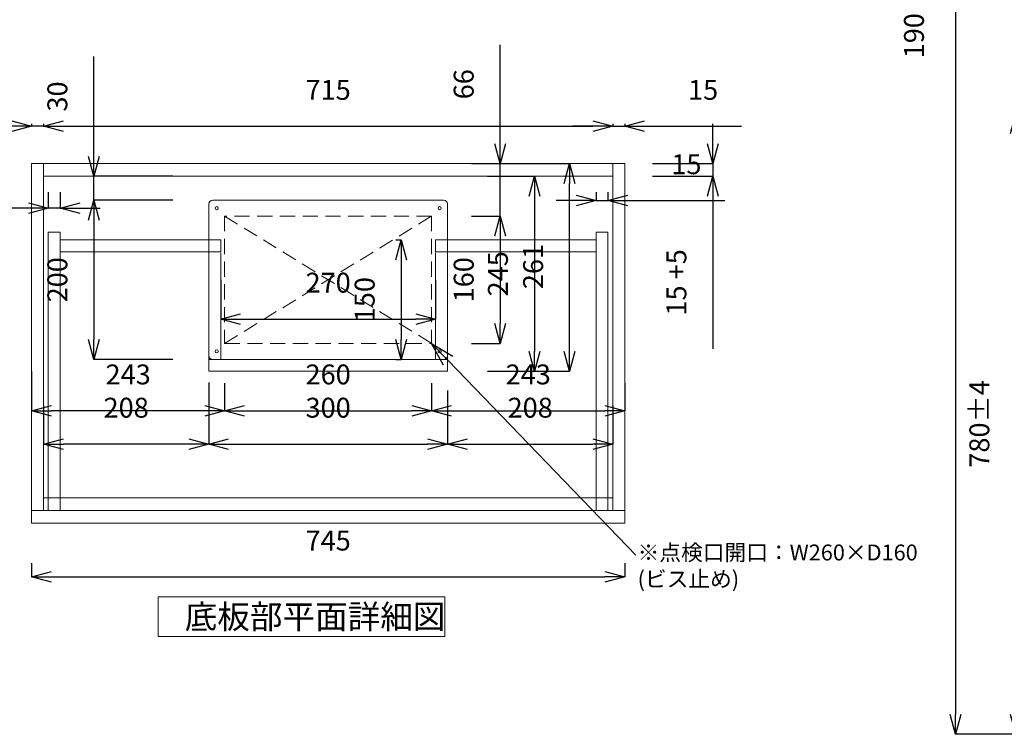
# Model space of a CAD drawing. Units: millimetres. Extents: x 11861 to 16316, y 9819 to 12969.
# Drawn here: x 12484 to 13721, y 10643 to 11541 of the extents above; entities that cross this region are included whole.
import ezdxf
from ezdxf import colors
from ezdxf.entities.mleader import LeaderData, LeaderLine
from ezdxf.math import Vec2, Vec3

# ---------------------------------------------------------------- set-up
doc = ezdxf.new("R2010")
doc.units = ezdxf.units.MM
doc.header["$LTSCALE"] = 3
doc.linetypes.add('HIDDEN', pattern=[9.525, 6.35, -3.175])
for name, color, linetype, lineweight in [('01', 4, 'Continuous', 5), ('寸法線', 3, 'Continuous', 15), ('文字', 4, 'Continuous', 15)]:
    doc.layers.add(name, color=color, linetype=linetype, lineweight=lineweight)
doc.styles.add('japanese', font='romans.shx', dxfattribs={"bigfont": 'bigfont.shx'})
doc.dimstyles.new('KIHON', dxfattribs={"dimscale": 10, "dimtxt": 2.5, "dimasz": 2.5, "dimexe": 0, "dimexo": 2, "dimgap": 1, "dimtad": 1, "dimdec": 0, "dimdsep": 46, "dimtxsty": 'japanese', "dimblk": 'OPEN30', "dimcen": 2.5, "dimadec": 0, "dimazin": 0, "dimtfac": 1, "dimtdec": 0, "dimtmove": 0, "dimatfit": 0, "dimfxl": 1, "dimarcsym": 0})

# ---------------------------------------------------------------- blocks, each defined once
blk = doc.blocks.new('_Open30')
at = {"color": 0, "linetype": 'ByBlock', "lineweight": -2}
for p, q in [((-1, 0.268), (0, 0)), ((0, 0), (-1, -0.268)), ((0, 0), (-1, 0))]:
    blk.add_line(p, q, dxfattribs=at)
blk = doc.blocks.new('*D282')
at = {"layer": 'Defpoints', "color": 0, "transparency": 16777216}
for p in [(13947.2, 12543.1), (13659.5, 10643.1), (13894.1, 10643.1)]:
    blk.add_point(p, dxfattribs=at)
at = {"layer": '寸法線', "color": 0, "lineweight": -2, "transparency": 16777216}
for p, q in [((13897.2, 12543.1), (13659.5, 12543.1)), ((13659.5, 12518.1), (13659.5, 10668.1)), ((13844.1, 10643.1), (13659.5, 10643.1))]:
    blk.add_line(p, q, dxfattribs=at)
at = {"layer": '寸法線', "color": 0, "lineweight": -2, "transparency": 16777216, "xscale": 25, "yscale": 25, "zscale": 25}
for p, rotation in [((13659.5, 12543.1), 90), ((13659.5, 10643.1), 270)]:
    blk.add_blockref('_Open30', p, dxfattribs=dict(at, rotation=rotation))
at = {"layer": '寸法線', "color": 0, "lineweight": 9, "transparency": 16777216, "insert": (13610.4, 11593.1), "char_height": 25, "attachment_point": 5, "rotation": 90, "style": 'japanese'}
blk.add_mtext('1900(参考値)', dxfattribs=at)
blk = doc.blocks.new('*D319')
at = {"layer": 'Defpoints', "color": 0, "transparency": 16777216}
for p in [(13871.6, 11423.1), (13735, 10643.1), (13871.6, 10643.1)]:
    blk.add_point(p, dxfattribs=at)
at = {"layer": '寸法線', "color": 0, "lineweight": -2, "transparency": 16777216}
for p, q in [((13821.6, 11423.1), (13735, 11423.1)), ((13735, 11398.1), (13735, 10668.1)), ((13821.6, 10643.1), (13735, 10643.1))]:
    blk.add_line(p, q, dxfattribs=at)
at = {"layer": '寸法線', "color": 0, "lineweight": -2, "transparency": 16777216, "xscale": 25, "yscale": 25, "zscale": 25}
for p, rotation in [((13735, 11423.1), 90), ((13735, 10643.1), 270)]:
    blk.add_blockref('_Open30', p, dxfattribs=dict(at, rotation=rotation))
at = {"layer": '寸法線', "color": 0, "lineweight": 9, "transparency": 16777216, "insert": (13692.5, 11033.1), "char_height": 25, "attachment_point": 5, "rotation": 90, "style": 'japanese'}
blk.add_mtext('780±4', dxfattribs=at)
blk = doc.blocks.new('*D325')
at = {"layer": 'Defpoints', "color": 0, "transparency": 16777216}
for p in [(12576.9, 11344.3), (12726.3, 11344.3), (12726.3, 11314.3)]:
    blk.add_point(p, dxfattribs=at)
at = {"layer": '寸法線', "color": 0, "lineweight": -2, "transparency": 16777216}
for p, q in [((12576.9, 11369.3), (12576.9, 11494.8)), ((12676.3, 11344.3), (12576.9, 11344.3)), ((12576.9, 11314.3), (12576.9, 11344.3)), ((12676.3, 11314.3), (12576.9, 11314.3)), ((12576.9, 11289.3), (12576.9, 11264.3))]:
    blk.add_line(p, q, dxfattribs=at)
at = {"layer": '寸法線', "color": 0, "lineweight": -2, "transparency": 16777216, "xscale": 25, "yscale": 25, "zscale": 25}
for p, rotation in [((12576.9, 11344.3), 270), ((12576.9, 11314.3), 90)]:
    blk.add_blockref('_Open30', p, dxfattribs=dict(at, rotation=rotation))
at = {"layer": '寸法線', "color": 0, "lineweight": 9, "transparency": 16777216, "insert": (12534.4, 11444.6), "char_height": 25, "attachment_point": 5, "rotation": 90, "style": 'japanese'}
blk.add_mtext('30', dxfattribs=at)
blk = doc.blocks.new('*D326')
at = {"layer": 'Defpoints', "color": 0, "transparency": 16777216}
for p in [(12726.3, 11314.3), (12576.9, 11114.3), (12726.3, 11114.3)]:
    blk.add_point(p, dxfattribs=at)
at = {"layer": '寸法線', "color": 0, "lineweight": -2, "transparency": 16777216}
for p, q in [((12676.3, 11314.3), (12576.9, 11314.3)), ((12576.9, 11289.3), (12576.9, 11139.3)), ((12676.3, 11114.3), (12576.9, 11114.3))]:
    blk.add_line(p, q, dxfattribs=at)
at = {"layer": '寸法線', "color": 0, "lineweight": -2, "transparency": 16777216, "xscale": 25, "yscale": 25, "zscale": 25}
for p, rotation in [((12576.9, 11314.3), 90), ((12576.9, 11114.3), 270)]:
    blk.add_blockref('_Open30', p, dxfattribs=dict(at, rotation=rotation))
at = {"layer": '寸法線', "color": 0, "lineweight": 9, "transparency": 16777216, "insert": (12534.4, 11214.3), "char_height": 25, "attachment_point": 5, "rotation": 90, "style": 'japanese'}
blk.add_mtext('200', dxfattribs=at)
blk = doc.blocks.new('*D327')
at = {"layer": 'Defpoints', "color": 0, "transparency": 16777216}
for p in [(12721.3, 11135.3), (13021.3, 11119.3), (13021.3, 11007.8)]:
    blk.add_point(p, dxfattribs=at)
at = {"layer": '寸法線', "color": 0, "lineweight": -2, "transparency": 16777216}
for p, q in [((12721.3, 11085.3), (12721.3, 11007.8)), ((13021.3, 11069.3), (13021.3, 11007.8)), ((12746.3, 11007.8), (12996.3, 11007.8))]:
    blk.add_line(p, q, dxfattribs=at)
at = {"layer": '寸法線', "color": 0, "lineweight": -2, "transparency": 16777216, "xscale": 25, "yscale": 25, "zscale": 25, "rotation": 180}
blk.add_blockref('_Open30', (12721.3, 11007.8), dxfattribs=at)
at = {"layer": '寸法線', "color": 0, "lineweight": -2, "transparency": 16777216, "xscale": 25, "yscale": 25, "zscale": 25}
blk.add_blockref('_Open30', (13021.3, 11007.8), dxfattribs=at)
at = {"layer": '寸法線', "color": 0, "lineweight": 9, "transparency": 16777216, "insert": (12871.3, 11050.3), "char_height": 25, "attachment_point": 5, "style": 'japanese'}
blk.add_mtext('300', dxfattribs=at)
blk = doc.blocks.new('*D295')
at = {"layer": 'Defpoints', "color": 0, "transparency": 16777216}
for p in [(12721.3, 11125.3), (12513.8, 11106.3), (12513.8, 11007.8)]:
    blk.add_point(p, dxfattribs=at)
at = {"layer": '寸法線', "color": 0, "lineweight": -2, "transparency": 16777216}
for p, q in [((12721.3, 11075.3), (12721.3, 11007.8)), ((12513.8, 11056.3), (12513.8, 11007.8)), ((12696.3, 11007.8), (12538.8, 11007.8))]:
    blk.add_line(p, q, dxfattribs=at)
at = {"layer": '寸法線', "color": 0, "lineweight": -2, "transparency": 16777216, "xscale": 25, "yscale": 25, "zscale": 25, "rotation": 180}
blk.add_blockref('_Open30', (12513.8, 11007.8), dxfattribs=at)
at = {"layer": '寸法線', "color": 0, "lineweight": -2, "transparency": 16777216, "xscale": 25, "yscale": 25, "zscale": 25}
blk.add_blockref('_Open30', (12721.3, 11007.8), dxfattribs=at)
at = {"layer": '寸法線', "color": 0, "lineweight": 9, "transparency": 16777216, "insert": (12617.6, 11050.3), "char_height": 25, "attachment_point": 5, "style": 'japanese'}
blk.add_mtext('208', dxfattribs=at)
blk = doc.blocks.new('*D296')
at = {"layer": 'Defpoints', "color": 0, "transparency": 16777216}
for p in [(13021.3, 11125.3), (13228.8, 11106.3), (13228.8, 11007.8)]:
    blk.add_point(p, dxfattribs=at)
at = {"layer": '寸法線', "color": 0, "lineweight": -2, "transparency": 16777216}
for p, q in [((13021.3, 11075.3), (13021.3, 11007.8)), ((13228.8, 11056.3), (13228.8, 11007.8)), ((13046.3, 11007.8), (13203.8, 11007.8))]:
    blk.add_line(p, q, dxfattribs=at)
at = {"layer": '寸法線', "color": 0, "lineweight": -2, "transparency": 16777216, "xscale": 25, "yscale": 25, "zscale": 25, "rotation": 180}
blk.add_blockref('_Open30', (13021.3, 11007.8), dxfattribs=at)
at = {"layer": '寸法線', "color": 0, "lineweight": -2, "transparency": 16777216, "xscale": 25, "yscale": 25, "zscale": 25}
blk.add_blockref('_Open30', (13228.8, 11007.8), dxfattribs=at)
at = {"layer": '寸法線', "color": 0, "lineweight": 9, "transparency": 16777216, "insert": (13125.1, 11050.3), "char_height": 25, "attachment_point": 5, "style": 'japanese'}
blk.add_mtext('208', dxfattribs=at)
blk = doc.blocks.new('*D328')
at = {"layer": 'Defpoints', "color": 0, "transparency": 16777216}
for p in [(12498.8, 11360.3), (12407.7, 10908.3), (12498.8, 10908.3)]:
    blk.add_point(p, dxfattribs=at)
at = {"layer": '寸法線', "color": 0, "lineweight": -2, "transparency": 16777216}
for p, q in [((12448.8, 11360.3), (12407.7, 11360.3)), ((12407.7, 11335.3), (12407.7, 10933.3)), ((12448.8, 10908.3), (12407.7, 10908.3))]:
    blk.add_line(p, q, dxfattribs=at)
at = {"layer": '寸法線', "color": 0, "lineweight": -2, "transparency": 16777216, "xscale": 25, "yscale": 25, "zscale": 25}
for p, rotation in [((12407.7, 11360.3), 90), ((12407.7, 10908.3), 270)]:
    blk.add_blockref('_Open30', p, dxfattribs=dict(at, rotation=rotation))
at = {"layer": '寸法線', "color": 0, "lineweight": 9, "transparency": 16777216, "insert": (12365.2, 11134.3), "char_height": 25, "attachment_point": 5, "rotation": 90, "style": 'japanese'}
blk.add_mtext('452', dxfattribs=at)
blk = doc.blocks.new('*D329')
at = {"layer": 'Defpoints', "color": 0, "transparency": 16777216}
for p in [(12498.8, 10908.3), (13243.8, 10908.3), (13243.8, 10840.8)]:
    blk.add_point(p, dxfattribs=at)
at = {"layer": '寸法線', "color": 0, "lineweight": -2, "transparency": 16777216}
for p, q in [((12498.8, 10858.3), (12498.8, 10840.8)), ((13243.8, 10858.3), (13243.8, 10840.8)), ((12523.8, 10840.8), (13218.8, 10840.8))]:
    blk.add_line(p, q, dxfattribs=at)
at = {"layer": '寸法線', "color": 0, "lineweight": -2, "transparency": 16777216, "xscale": 25, "yscale": 25, "zscale": 25, "rotation": 180}
blk.add_blockref('_Open30', (12498.8, 10840.8), dxfattribs=at)
at = {"layer": '寸法線', "color": 0, "lineweight": -2, "transparency": 16777216, "xscale": 25, "yscale": 25, "zscale": 25}
blk.add_blockref('_Open30', (13243.8, 10840.8), dxfattribs=at)
at = {"layer": '寸法線', "color": 0, "lineweight": 9, "transparency": 16777216, "insert": (12871.3, 10883.3), "char_height": 25, "attachment_point": 5, "style": 'japanese'}
blk.add_mtext('745', dxfattribs=at)
blk = doc.blocks.new('*D330')
at = {"layer": 'Defpoints', "color": 0, "transparency": 16777216}
for p in [(12498.8, 11407.2), (12498.8, 11360.3), (12513.8, 11360.3)]:
    blk.add_point(p, dxfattribs=at)
at = {"layer": '寸法線', "color": 0, "lineweight": -2, "transparency": 16777216}
for p, q in [((12473.8, 11407.2), (12351.9, 11407.2)), ((12498.8, 11410.3), (12498.8, 11407.2)), ((12513.8, 11407.2), (12498.8, 11407.2)), ((12513.8, 11410.3), (12513.8, 11407.2)), ((12538.8, 11407.2), (12563.8, 11407.2))]:
    blk.add_line(p, q, dxfattribs=at)
at = {"layer": '寸法線', "color": 0, "lineweight": -2, "transparency": 16777216, "xscale": 25, "yscale": 25, "zscale": 25}
blk.add_blockref('_Open30', (12498.8, 11407.2), dxfattribs=at)
at = {"layer": '寸法線', "color": 0, "lineweight": -2, "transparency": 16777216, "xscale": 25, "yscale": 25, "zscale": 25, "rotation": 180}
blk.add_blockref('_Open30', (12513.8, 11407.2), dxfattribs=at)
at = {"layer": '寸法線', "color": 0, "lineweight": 9, "transparency": 16777216, "insert": (12400.4, 11449.7), "char_height": 25, "attachment_point": 5, "style": 'japanese'}
blk.add_mtext('15', dxfattribs=at)
blk = doc.blocks.new('*D331')
at = {"layer": 'Defpoints', "color": 0, "transparency": 16777216}
for p in [(13228.8, 11407.2), (12513.8, 11360.3), (13228.8, 11360.3)]:
    blk.add_point(p, dxfattribs=at)
at = {"layer": '寸法線', "color": 0, "lineweight": -2, "transparency": 16777216}
for p, q in [((12513.8, 11410.3), (12513.8, 11407.2)), ((12538.8, 11407.2), (13203.8, 11407.2)), ((13228.8, 11410.3), (13228.8, 11407.2))]:
    blk.add_line(p, q, dxfattribs=at)
at = {"layer": '寸法線', "color": 0, "lineweight": -2, "transparency": 16777216, "xscale": 25, "yscale": 25, "zscale": 25, "rotation": 180}
blk.add_blockref('_Open30', (12513.8, 11407.2), dxfattribs=at)
at = {"layer": '寸法線', "color": 0, "lineweight": -2, "transparency": 16777216, "xscale": 25, "yscale": 25, "zscale": 25}
blk.add_blockref('_Open30', (13228.8, 11407.2), dxfattribs=at)
at = {"layer": '寸法線', "color": 0, "lineweight": 9, "transparency": 16777216, "insert": (12871.3, 11449.7), "char_height": 25, "attachment_point": 5, "style": 'japanese'}
blk.add_mtext('715', dxfattribs=at)
blk = doc.blocks.new('*D332')
at = {"layer": 'Defpoints', "color": 0, "transparency": 16777216}
for p in [(13243.8, 11407.2), (13228.8, 11360.3), (13243.8, 11360.3)]:
    blk.add_point(p, dxfattribs=at)
at = {"layer": '寸法線', "color": 0, "lineweight": -2, "transparency": 16777216}
for p, q in [((13203.8, 11407.2), (13178.8, 11407.2)), ((13228.8, 11410.3), (13228.8, 11407.2)), ((13228.8, 11407.2), (13243.8, 11407.2)), ((13243.8, 11410.3), (13243.8, 11407.2)), ((13268.8, 11407.2), (13390.7, 11407.2))]:
    blk.add_line(p, q, dxfattribs=at)
at = {"layer": '寸法線', "color": 0, "lineweight": -2, "transparency": 16777216, "xscale": 25, "yscale": 25, "zscale": 25}
blk.add_blockref('_Open30', (13228.8, 11407.2), dxfattribs=at)
at = {"layer": '寸法線', "color": 0, "lineweight": -2, "transparency": 16777216, "xscale": 25, "yscale": 25, "zscale": 25, "rotation": 180}
blk.add_blockref('_Open30', (13243.8, 11407.2), dxfattribs=at)
at = {"layer": '寸法線', "color": 0, "lineweight": 9, "transparency": 16777216, "insert": (13342.3, 11449.7), "char_height": 25, "attachment_point": 5, "style": 'japanese'}
blk.add_mtext('15', dxfattribs=at)
blk = doc.blocks.new('*D333')
at = {"layer": 'Defpoints', "color": 0, "transparency": 16777216}
for p in [(12736.3, 11264.3), (13006.3, 11264.3), (13006.3, 11164.9)]:
    blk.add_point(p, dxfattribs=at)
at = {"layer": '寸法線', "color": 0, "lineweight": -2, "transparency": 16777216}
for p, q in [((12736.3, 11214.3), (12736.3, 11164.9)), ((13006.3, 11214.3), (13006.3, 11164.9)), ((12761.3, 11164.9), (12981.3, 11164.9))]:
    blk.add_line(p, q, dxfattribs=at)
at = {"layer": '寸法線', "color": 0, "lineweight": -2, "transparency": 16777216, "xscale": 25, "yscale": 25, "zscale": 25, "rotation": 180}
blk.add_blockref('_Open30', (12736.3, 11164.9), dxfattribs=at)
at = {"layer": '寸法線', "color": 0, "lineweight": -2, "transparency": 16777216, "xscale": 25, "yscale": 25, "zscale": 25}
blk.add_blockref('_Open30', (13006.3, 11164.9), dxfattribs=at)
at = {"layer": '寸法線', "color": 0, "lineweight": 9, "transparency": 16777216, "insert": (12871.3, 11207.4), "char_height": 25, "attachment_point": 5, "style": 'japanese'}
blk.add_mtext('270', dxfattribs=at)
blk = doc.blocks.new('*D334')
at = {"layer": 'Defpoints', "color": 0, "transparency": 16777216}
for p in [(13021.3, 11360.3), (13174.5, 11360.3), (13021.3, 11099.3)]:
    blk.add_point(p, dxfattribs=at)
at = {"layer": '寸法線', "color": 0, "lineweight": -2, "transparency": 16777216}
for p, q in [((13071.3, 11360.3), (13174.5, 11360.3)), ((13174.5, 11124.3), (13174.5, 11335.3)), ((13071.3, 11099.3), (13174.5, 11099.3))]:
    blk.add_line(p, q, dxfattribs=at)
at = {"layer": '寸法線', "color": 0, "lineweight": -2, "transparency": 16777216, "xscale": 25, "yscale": 25, "zscale": 25}
for p, rotation in [((13174.5, 11360.3), 90), ((13174.5, 11099.3), 270)]:
    blk.add_blockref('_Open30', p, dxfattribs=dict(at, rotation=rotation))
at = {"layer": '寸法線', "color": 0, "lineweight": 9, "transparency": 16777216, "insert": (13132, 11230.9), "char_height": 25, "attachment_point": 5, "rotation": 90, "style": 'japanese'}
blk.add_mtext('261', dxfattribs=at)
blk = doc.blocks.new('*D335')
at = {"layer": 'Defpoints', "color": 0, "transparency": 16777216}
for p in [(13006.3, 11264.3), (12962.9, 11114.3), (13006.3, 11114.3)]:
    blk.add_point(p, dxfattribs=at)
at = {"layer": '寸法線', "color": 0, "lineweight": -2, "transparency": 16777216}
for p, q in [((12956.3, 11264.3), (12962.9, 11264.3)), ((12962.9, 11239.3), (12962.9, 11139.3)), ((12956.3, 11114.3), (12962.9, 11114.3))]:
    blk.add_line(p, q, dxfattribs=at)
at = {"layer": '寸法線', "color": 0, "lineweight": -2, "transparency": 16777216, "xscale": 25, "yscale": 25, "zscale": 25}
for p, rotation in [((12962.9, 11264.3), 90), ((12962.9, 11114.3), 270)]:
    blk.add_blockref('_Open30', p, dxfattribs=dict(at, rotation=rotation))
at = {"layer": '寸法線', "color": 0, "lineweight": 9, "transparency": 16777216, "insert": (12920.4, 11189.3), "char_height": 25, "attachment_point": 5, "rotation": 90, "style": 'japanese'}
blk.add_mtext('150', dxfattribs=at)
blk = doc.blocks.new('*D336')
at = {"layer": 'Defpoints', "color": 0, "transparency": 16777216}
for p in [(12519.8, 11304.4), (12519.8, 11274.3), (12534.8, 11274.3)]:
    blk.add_point(p, dxfattribs=at)
at = {"layer": '寸法線', "color": 0, "lineweight": -2, "transparency": 16777216}
for p, q in [((12519.8, 11324.3), (12519.8, 11304.4)), ((12534.8, 11324.3), (12534.8, 11304.4)), ((12494.8, 11304.4), (12372.9, 11304.4)), ((12534.8, 11304.4), (12519.8, 11304.4)), ((12559.8, 11304.4), (12584.8, 11304.4))]:
    blk.add_line(p, q, dxfattribs=at)
at = {"layer": '寸法線', "color": 0, "lineweight": -2, "transparency": 16777216, "xscale": 25, "yscale": 25, "zscale": 25}
blk.add_blockref('_Open30', (12519.8, 11304.4), dxfattribs=at)
at = {"layer": '寸法線', "color": 0, "lineweight": -2, "transparency": 16777216, "xscale": 25, "yscale": 25, "zscale": 25, "rotation": 180}
blk.add_blockref('_Open30', (12534.8, 11304.4), dxfattribs=at)
at = {"layer": '寸法線', "color": 0, "lineweight": 9, "transparency": 16777216, "insert": (12421.4, 11346.9), "char_height": 25, "attachment_point": 5, "style": 'japanese'}
blk.add_mtext('15', dxfattribs=at)
blk = doc.blocks.new('*D337')
at = {"layer": 'Defpoints', "color": 0, "transparency": 16777216}
for p in [(13222.8, 11313.7), (13207.8, 11274.3), (13222.8, 11274.3)]:
    blk.add_point(p, dxfattribs=at)
at = {"layer": '寸法線', "color": 0, "lineweight": -2, "transparency": 16777216}
for p, q in [((13207.8, 11324.3), (13207.8, 11313.7)), ((13222.8, 11324.3), (13222.8, 11313.7)), ((13182.8, 11313.7), (13157.8, 11313.7)), ((13207.8, 11313.7), (13222.8, 11313.7)), ((13247.8, 11313.7), (13369.7, 11313.7))]:
    blk.add_line(p, q, dxfattribs=at)
at = {"layer": '寸法線', "color": 0, "lineweight": -2, "transparency": 16777216, "xscale": 25, "yscale": 25, "zscale": 25}
blk.add_blockref('_Open30', (13207.8, 11313.7), dxfattribs=at)
at = {"layer": '寸法線', "color": 0, "lineweight": -2, "transparency": 16777216, "xscale": 25, "yscale": 25, "zscale": 25, "rotation": 180}
blk.add_blockref('_Open30', (13222.8, 11313.7), dxfattribs=at)
at = {"layer": '寸法線', "color": 0, "lineweight": 9, "transparency": 16777216, "insert": (13321.3, 11356.2), "char_height": 25, "attachment_point": 5, "style": 'japanese'}
blk.add_mtext('15', dxfattribs=at)
blk = doc.blocks.new('*D300')
at = {"layer": 'Defpoints', "color": 0, "transparency": 16777216}
for p in [(13021.3, 11344.3), (13021.3, 11099.3), (13130.3, 11099.3)]:
    blk.add_point(p, dxfattribs=at)
at = {"layer": '寸法線', "color": 0, "lineweight": -2, "transparency": 16777216}
for p, q in [((13071.3, 11344.3), (13130.3, 11344.3)), ((13130.3, 11319.3), (13130.3, 11124.3)), ((13071.3, 11099.3), (13130.3, 11099.3))]:
    blk.add_line(p, q, dxfattribs=at)
at = {"layer": '寸法線', "color": 0, "lineweight": -2, "transparency": 16777216, "xscale": 25, "yscale": 25, "zscale": 25}
for p, rotation in [((13130.3, 11344.3), 90), ((13130.3, 11099.3), 270)]:
    blk.add_blockref('_Open30', p, dxfattribs=dict(at, rotation=rotation))
at = {"layer": '寸法線', "color": 0, "lineweight": 9, "transparency": 16777216, "insert": (13087.8, 11221.8), "char_height": 25, "attachment_point": 5, "rotation": 90, "style": 'japanese'}
blk.add_mtext('245', dxfattribs=at)
blk = doc.blocks.new('*D301')
at = {"layer": 'Defpoints', "color": 0, "transparency": 16777216}
for p in [(13228.8, 11360.3), (13228.8, 11344.3), (13354.5, 11344.3)]:
    blk.add_point(p, dxfattribs=at)
at = {"layer": '寸法線', "color": 0, "lineweight": -2, "transparency": 16777216}
for p, q in [((13354.5, 11385.3), (13354.5, 11410.3)), ((13278.8, 11360.3), (13354.5, 11360.3)), ((13354.5, 11360.3), (13354.5, 11344.3)), ((13278.8, 11344.3), (13354.5, 11344.3)), ((13354.5, 11319.3), (13354.5, 11127.7))]:
    blk.add_line(p, q, dxfattribs=at)
at = {"layer": '寸法線', "color": 0, "lineweight": -2, "transparency": 16777216, "xscale": 25, "yscale": 25, "zscale": 25}
for p, rotation in [((13354.5, 11360.3), 270), ((13354.5, 11344.3), 90)]:
    blk.add_blockref('_Open30', p, dxfattribs=dict(at, rotation=rotation))
at = {"layer": '寸法線', "color": 0, "lineweight": 9, "transparency": 16777216, "insert": (13312, 11211), "char_height": 25, "attachment_point": 5, "rotation": 90, "style": 'japanese'}
blk.add_mtext('15 +5', dxfattribs=at)
blk = doc.blocks.new('*D302')
at = {"layer": 'Defpoints', "color": 0, "transparency": 16777216}
for p in [(12741.3, 11134.3), (13001.3, 11134.3), (13001.3, 11049.6)]:
    blk.add_point(p, dxfattribs=at)
at = {"layer": '寸法線', "color": 0, "lineweight": -2, "transparency": 16777216}
for p, q in [((12741.3, 11084.3), (12741.3, 11049.6)), ((13001.3, 11084.3), (13001.3, 11049.6)), ((12766.3, 11049.6), (12976.3, 11049.6))]:
    blk.add_line(p, q, dxfattribs=at)
at = {"layer": '寸法線', "color": 0, "lineweight": -2, "transparency": 16777216, "xscale": 25, "yscale": 25, "zscale": 25, "rotation": 180}
blk.add_blockref('_Open30', (12741.3, 11049.6), dxfattribs=at)
at = {"layer": '寸法線', "color": 0, "lineweight": -2, "transparency": 16777216, "xscale": 25, "yscale": 25, "zscale": 25}
blk.add_blockref('_Open30', (13001.3, 11049.6), dxfattribs=at)
at = {"layer": '寸法線', "color": 0, "lineweight": 9, "transparency": 16777216, "insert": (12871.3, 11092.1), "char_height": 25, "attachment_point": 5, "style": 'japanese'}
blk.add_mtext('260', dxfattribs=at)
blk = doc.blocks.new('*D303')
at = {"layer": 'Defpoints', "color": 0, "transparency": 16777216}
for p in [(12741.3, 11134.3), (12498.8, 11049.6), (12498.8, 11049.6)]:
    blk.add_point(p, dxfattribs=at)
at = {"layer": '寸法線', "color": 0, "lineweight": -2, "transparency": 16777216}
for p, q in [((12498.8, 11099.6), (12498.8, 11049.6)), ((12741.3, 11084.3), (12741.3, 11049.6)), ((12716.3, 11049.6), (12523.8, 11049.6))]:
    blk.add_line(p, q, dxfattribs=at)
at = {"layer": '寸法線', "color": 0, "lineweight": -2, "transparency": 16777216, "xscale": 25, "yscale": 25, "zscale": 25, "rotation": 180}
blk.add_blockref('_Open30', (12498.8, 11049.6), dxfattribs=at)
at = {"layer": '寸法線', "color": 0, "lineweight": -2, "transparency": 16777216, "xscale": 25, "yscale": 25, "zscale": 25}
blk.add_blockref('_Open30', (12741.3, 11049.6), dxfattribs=at)
at = {"layer": '寸法線', "color": 0, "lineweight": 9, "transparency": 16777216, "insert": (12620.1, 11092.1), "char_height": 25, "attachment_point": 5, "style": 'japanese'}
blk.add_mtext('243', dxfattribs=at)
blk = doc.blocks.new('*D304')
at = {"layer": 'Defpoints', "color": 0, "transparency": 16777216}
for p in [(13001.3, 11134.3), (13243.8, 11134.3), (13243.8, 11049.6)]:
    blk.add_point(p, dxfattribs=at)
at = {"layer": '寸法線', "color": 0, "lineweight": -2, "transparency": 16777216}
for p, q in [((13001.3, 11084.3), (13001.3, 11049.6)), ((13243.8, 11084.3), (13243.8, 11049.6)), ((13026.3, 11049.6), (13218.8, 11049.6))]:
    blk.add_line(p, q, dxfattribs=at)
at = {"layer": '寸法線', "color": 0, "lineweight": -2, "transparency": 16777216, "xscale": 25, "yscale": 25, "zscale": 25, "rotation": 180}
blk.add_blockref('_Open30', (13001.3, 11049.6), dxfattribs=at)
at = {"layer": '寸法線', "color": 0, "lineweight": -2, "transparency": 16777216, "xscale": 25, "yscale": 25, "zscale": 25}
blk.add_blockref('_Open30', (13243.8, 11049.6), dxfattribs=at)
at = {"layer": '寸法線', "color": 0, "lineweight": 9, "transparency": 16777216, "insert": (13122.6, 11092.1), "char_height": 25, "attachment_point": 5, "style": 'japanese'}
blk.add_mtext('243', dxfattribs=at)
blk = doc.blocks.new('*D310')
at = {"layer": 'Defpoints', "color": 0, "transparency": 16777216}
for p in [(13001.3, 11360.3), (13087.3, 11360.3), (13001.3, 11294.3)]:
    blk.add_point(p, dxfattribs=at)
at = {"layer": '寸法線', "color": 0, "lineweight": -2, "transparency": 16777216}
for p, q in [((13087.3, 11385.3), (13087.3, 11509.6)), ((13051.3, 11360.3), (13087.3, 11360.3)), ((13087.3, 11294.3), (13087.3, 11360.3)), ((13051.3, 11294.3), (13087.3, 11294.3)), ((13087.3, 11269.3), (13087.3, 11244.3))]:
    blk.add_line(p, q, dxfattribs=at)
at = {"layer": '寸法線', "color": 0, "lineweight": -2, "transparency": 16777216, "xscale": 25, "yscale": 25, "zscale": 25}
for p, rotation in [((13087.3, 11360.3), 270), ((13087.3, 11294.3), 90)]:
    blk.add_blockref('_Open30', p, dxfattribs=dict(at, rotation=rotation))
at = {"layer": '寸法線', "color": 0, "lineweight": 9, "transparency": 16777216, "insert": (13044.8, 11460), "char_height": 25, "attachment_point": 5, "rotation": 90, "style": 'japanese'}
blk.add_mtext('66', dxfattribs=at)
blk = doc.blocks.new('*D311')
at = {"layer": 'Defpoints', "color": 0, "linetype": 'Continuous', "transparency": 16777216}
for p in [(13001.3, 11294.3), (13001.3, 11134.3), (13087.3, 11134.3)]:
    blk.add_point(p, dxfattribs=at)
at = {"layer": '寸法線', "color": 0, "linetype": 'Continuous', "lineweight": -2, "transparency": 16777216}
for p, q in [((13051.3, 11294.3), (13087.3, 11294.3)), ((13087.3, 11269.3), (13087.3, 11159.3)), ((13051.3, 11134.3), (13087.3, 11134.3))]:
    blk.add_line(p, q, dxfattribs=at)
at = {"layer": '寸法線', "color": 0, "linetype": 'Continuous', "lineweight": -2, "transparency": 16777216, "xscale": 25, "yscale": 25, "zscale": 25}
for p, rotation in [((13087.3, 11294.3), 90), ((13087.3, 11134.3), 270)]:
    blk.add_blockref('_Open30', p, dxfattribs=dict(at, rotation=rotation))
at = {"layer": '寸法線', "color": 0, "linetype": 'Continuous', "lineweight": 9, "transparency": 16777216, "insert": (13044.8, 11214.3), "char_height": 25, "attachment_point": 5, "rotation": 90, "style": 'japanese'}
blk.add_mtext('160', dxfattribs=at)

msp = doc.modelspace()

# ---------------------------------------------------------------- linework, layer by layer
at = {"layer": '01', "lineweight": 18}
for p, q in [((12498.8, 11360.3), (13243.8, 11360.3)), ((12498.8, 10908.3), (12498.8, 11360.3)), ((12513.8, 10924.3), (12513.8, 11360.3)), ((13228.8, 11360.3), (13228.8, 10924.3)), ((13243.8, 11360.3), (13243.8, 10908.3)), ((12513.8, 11344.3), (13228.8, 11344.3)), ((12519.8, 10924.3), (12519.8, 11274.3)), ((12519.8, 11274.3), (12534.8, 11274.3)), ((12534.8, 10924.3), (12534.8, 11274.3)), ((13207.8, 11274.3), (13207.8, 10924.3)), ((13207.8, 11274.3), (13222.8, 11274.3)), ((13222.8, 11274.3), (13222.8, 10924.3)), ((12534.8, 11264.3), (12736.3, 11264.3)), ((12736.3, 11249.3), (12736.3, 11264.3)), ((13006.3, 11264.3), (13207.8, 11264.3)), ((13006.3, 11249.3), (13006.3, 11264.3)), ((12534.8, 11249.3), (12736.3, 11249.3)), ((12736.3, 11248.3), (12736.3, 11114.3)), ((13006.3, 11249.3), (13207.8, 11249.3)), ((13006.3, 11248.3), (13006.3, 11114.3)), ((12721.3, 11238.3), (12721.3, 11099.3)), ((13021.3, 11238.3), (13021.3, 11099.3)), ((12721.3, 11114.3), (13021.3, 11114.3)), ((12721.3, 11099.3), (13021.3, 11099.3)), ((13228.8, 10940.3), (12513.8, 10940.3)), ((13243.8, 10924.3), (12498.8, 10924.3)), ((13243.8, 10908.3), (12498.8, 10908.3)), ((13243.8, 10908.3), (12872.3, 10908.3))]:
    msp.add_line(p, q, dxfattribs=at)
at = {"layer": '01', "linetype": 'Continuous', "lineweight": 0}
for p, q in [((12721.3, 11309.3), (12721.3, 11119.3)), ((13016.3, 11314.3), (12726.3, 11314.3)), ((13021.3, 11119.3), (13021.3, 11309.3)), ((12726.3, 11114.3), (13016.3, 11114.3))]:
    msp.add_line(p, q, dxfattribs=at)
at = {"layer": '01', "linetype": 'HIDDEN', "lineweight": 18}
for p, q in [((13001.3, 11294.3), (12741.3, 11294.3)), ((12741.3, 11294.3), (12741.3, 11134.3)), ((12741.3, 11294.3), (13001.3, 11134.3)), ((12741.3, 11134.3), (13001.3, 11294.3)), ((13001.3, 11294.3), (13001.3, 11134.3)), ((12741.3, 11134.3), (13001.3, 11134.3))]:
    msp.add_line(p, q, dxfattribs=at)
at = {"layer": '01', "linetype": 'Continuous', "lineweight": 0}
for centre in [(12731.3, 11304.3), (13011.3, 11304.3), (12731.3, 11124.3), (13011.3, 11124.3)]:
    msp.add_circle(centre, 2, dxfattribs=at)
for centre, start, end in [((12726.3, 11309.3), 90, 180), ((13016.3, 11309.3), 0, 90), ((12726.3, 11119.3), 180, 270), ((13016.3, 11119.3), 270, 0)]:
    msp.add_arc(centre, 5, start, end, dxfattribs=at)
at = {"layer": '文字', "linetype": 'Continuous', "lineweight": 15}
for p, q in [((13017.7, 10815.9), (12657.7, 10815.9)), ((12657.7, 10815.9), (12657.7, 10765.9)), ((13017.7, 10765.9), (13017.7, 10815.9)), ((12657.7, 10765.9), (13017.7, 10765.9))]:
    msp.add_line(p, q, dxfattribs=at)

# ---------------------------------------------------------------- texts
at = {"layer": '文字', "lineweight": 15, "style": 'japanese'}
msp.add_text('底板部平面詳細図', height=30, dxfattribs=at).set_placement((12691.2, 10775.9))

# ---------------------------------------------------------------- dimensions: what is measured, and where the dimension line sits
at = {"layer": '寸法線', "lineweight": 9}
for base, p1, p2, text, picture, middle in [((13659.5, 10643.1), (13947.2, 12543.1), (13894.1, 10643.1), '<>(参考値)', '*D282', (13610.4, 11593.1)), ((13735, 10643.1), (13871.6, 11423.1), (13871.6, 10643.1), '<>±4', '*D319', (13692.5, 11033.1)), ((13354.5, 11344.3), (13228.8, 11360.3), (13228.8, 11344.3), '15 +5', '*D301', (13312, 11211))]:
    dim = msp.add_linear_dim(base=base, p1=p1, p2=p2, angle=90, text=text, dimstyle='KIHON', override={"dimexo": 5, "dimgap": 3, "dimtxsty": 'japanese'}, dxfattribs=at)
    dim.commit()
    dim.dimension.update_dxf_attribs({"geometry": picture, "text_midpoint": middle})
for base, p1, p2, picture, middle in [((13087.3, 11360.3), (13001.3, 11294.3), (13001.3, 11360.3), '*D310', (13044.8, 11460)), ((12576.9, 11344.3), (12726.3, 11314.3), (12726.3, 11344.3), '*D325', (12534.4, 11444.6)), ((12407.7, 10908.3), (12498.8, 11360.3), (12498.8, 10908.3), '*D328', (12365.2, 11134.3)), ((13130.3, 11099.3), (13021.3, 11344.3), (13021.3, 11099.3), '*D300', (13087.8, 11221.8)), ((12576.9, 11114.3), (12726.3, 11314.3), (12726.3, 11114.3), '*D326', (12534.4, 11214.3)), ((12962.9, 11114.3), (13006.3, 11264.3), (13006.3, 11114.3), '*D335', (12920.4, 11189.3))]:
    dim = msp.add_linear_dim(base=base, p1=p1, p2=p2, angle=90, dimstyle='KIHON', override={"dimexo": 5, "dimgap": 3, "dimtxsty": 'japanese'}, dxfattribs=at)
    dim.commit()
    dim.dimension.update_dxf_attribs({"geometry": picture, "text_midpoint": middle})
for base, p1, p2, picture, middle in [((12498.8, 11407.2), (12513.8, 11360.3), (12498.8, 11360.3), '*D330', (12400.4, 11449.7)), ((13228.8, 11407.2), (12513.8, 11360.3), (13228.8, 11360.3), '*D331', (12871.3, 11449.7)), ((13243.8, 11407.2), (13228.8, 11360.3), (13243.8, 11360.3), '*D332', (13342.3, 11449.7)), ((13222.8, 11313.7), (13207.8, 11274.3), (13222.8, 11274.3), '*D337', (13321.3, 11356.2)), ((12519.8, 11304.4), (12534.8, 11274.3), (12519.8, 11274.3), '*D336', (12421.4, 11346.9)), ((12498.8040921, 11049.5607072), (12741.3040921, 11134.3310073), (12498.8040921, 11049.5607072), '*D303', (12620.0540921, 11092.0607072)), ((13021.3, 11007.8), (12721.3, 11135.3), (13021.3, 11119.3), '*D327', (12871.3, 11050.3)), ((13001.3, 11049.6), (12741.3, 11134.3), (13001.3, 11134.3), '*D302', (12871.3, 11092.1)), ((13243.8040921, 11049.5607072), (13001.3040921, 11134.3310073), (13243.8040921, 11134.3310073), '*D304', (13122.5540921, 11092.0607072)), ((12513.8040921, 11007.7825269), (12721.3040921, 11125.3310073), (12513.8040921, 11106.3310073), '*D295', (12617.5540921, 11050.2825269)), ((13228.8040921, 11007.7825269), (13021.3040921, 11125.3310073), (13228.8040921, 11106.3310073), '*D296', (13125.0540921, 11050.2825269)), ((13243.8, 10840.8), (12498.8, 10908.3), (13243.8, 10908.3), '*D329', (12871.3, 10883.3))]:
    dim = msp.add_linear_dim(base=base, p1=p1, p2=p2, dimstyle='KIHON', override={"dimexo": 5, "dimgap": 3, "dimtxsty": 'japanese'}, dxfattribs=at)
    dim.commit()
    dim.dimension.update_dxf_attribs({"geometry": picture, "text_midpoint": middle})
dim = msp.add_linear_dim(base=(13174.5, 11360.3), p1=(13021.3, 11099.3), p2=(13021.3, 11360.3), angle=90, dimstyle='KIHON', override={"dimexo": 5, "dimgap": 3, "dimtxsty": 'japanese'}, dxfattribs=at)
dim.commit()
dim.dimension.update_dxf_attribs({"geometry": '*D334', "text_midpoint": (13174.5, 11230.9), "dimtype": 160})
at = {"layer": '寸法線', "linetype": 'Continuous', "lineweight": 9}
dim = msp.add_linear_dim(base=(13087.3, 11134.3), p1=(13001.3, 11294.3), p2=(13001.3, 11134.3), angle=90, dimstyle='KIHON', override={"dimexo": 5, "dimgap": 3, "dimtxsty": 'japanese', "dimtmove": 1}, dxfattribs=at)
dim.commit()
dim.dimension.update_dxf_attribs({"geometry": '*D311', "text_midpoint": (13044.8, 11214.3)})
at = {"layer": '寸法線', "lineweight": 9}
dim = msp.add_linear_dim(base=(13006.3, 11164.9), p1=(12736.3, 11264.3), p2=(13006.3, 11264.3), dimstyle='KIHON', override={"dimexo": 5, "dimgap": 3, "dimtxsty": 'japanese'}, dxfattribs=at)
dim.commit()
dim.dimension.update_dxf_attribs({"geometry": '*D333', "text_midpoint": (12871.3, 11164.9), "dimtype": 160})

# ---------------------------------------------------------------- leaders
at = {"layer": '文字', "lineweight": 15}
ml = msp.add_multileader_mtext('Standard', dxfattribs=at)
ml.set_content('※点検口開口：W260×D160\\P(ビス止め)', color=256, style='japanese')
ml.set_leader_properties()
ml.set_arrow_properties(name='OPEN30')
ml.build(insert=Vec2(0, 0))
ml.multileader.update_dxf_attribs({"text_right_attachment_type": 6, "dogleg_length": 0.36, "arrow_head_size": 30})
ctx = ml.context
ctx.base_point, ctx.char_height, ctx.arrow_head_size, ctx.plane_origin = Vec3(13258, 10868.3), 20, 30, Vec3(13023.3, 11140.3)
ctx.right_attachment = 6
notes = []
notes.append((ctx, [(0, (1, 1, 0), (13257.6, 10868.3), (1, 0), 0.36, [(0, [(13001.3, 11134.3)], 0, [])])]))
ctx.mtext.insert, ctx.mtext.flow_direction = Vec3(13260, 10881.6), 5
for ctx, leaders in notes:
    for number, flags, end, landing, length, lines in leaders:
        leader = LeaderData()
        leader.index, (leader.has_last_leader_line, leader.has_dogleg_vector, leader.attachment_direction) = number, flags
        leader.last_leader_point, leader.dogleg_vector, leader.dogleg_length = Vec3(end), Vec3(landing), length
        for number, points, colour, breaks in lines:
            line = LeaderLine()
            line.index, line.vertices, line.color, line.breaks = number, Vec3.list(points), colors.encode_raw_color(colour), breaks
            leader.lines.append(line)
        ctx.leaders.append(leader)

doc.saveas('drawing.dxf')
